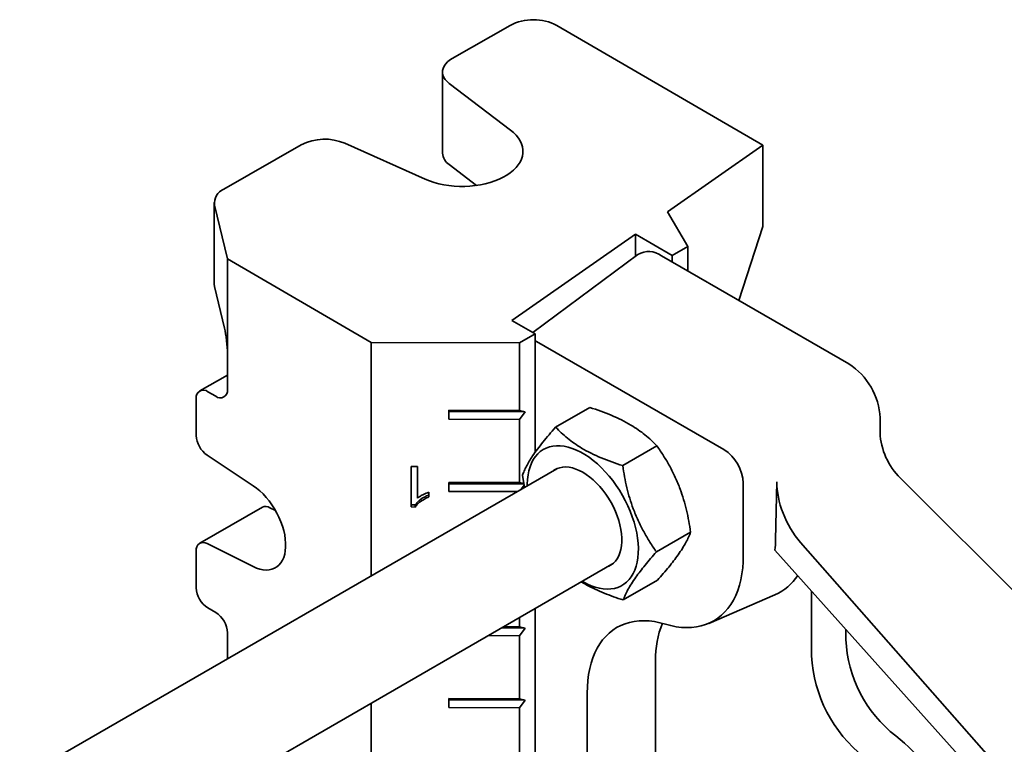
# Model space of a CAD drawing. Units: inches. Extents: x 0.1 to 8.4, y 0.1 to 10.9.
# Drawn here: x 6.5 to 6.9, y 9.1 to 9.4 of the extents above; entities that cross this region are included whole.
import ezdxf

# ---------------------------------------------------------------- set-up
doc = ezdxf.new("R2010")
doc.units = ezdxf.units.IN
doc.header["$MEASUREMENT"] = 0

msp = doc.modelspace()

# ---------------------------------------------------------------- linework, layer by layer
at = {"color": 7, "linetype": 'Continuous', "lineweight": 35}
for p, q in [((6.744031080533582, 9.39614516691979), (6.720672392506733, 9.382768631866394)), ((6.846287065184312, 9.347615106984982), (6.762971287231821, 9.396101144706233)), ((6.716711510226422, 9.377279646463988), (6.716711510226422, 9.34447220312929)), ((6.719443392675241, 9.372599974051052), (6.744280128233068, 9.353743495131214)), ((6.659629807755916, 9.347812119166248), (6.628347593199323, 9.32989811478881)), ((6.70971654139472, 9.333950387299863), (6.677253673472612, 9.34843970198619)), ((6.807684630489474, 9.320677518548182), (6.846287065184312, 9.347615106984982)), ((6.846287065184312, 9.347615106984982), (6.846287065184312, 9.314807663650285)), ((6.71944339267524, 9.339792530716357), (6.730513687597568, 9.331387771469585)), ((6.624386710919013, 9.324409129386405), (6.624386710919013, 9.29160168605171)), ((6.624513797675788, 9.32334655007677), (6.629728946576883, 9.301648412410277)), ((6.81601244092947, 9.306682501605914), (6.807684630489474, 9.320677518548182)), ((6.846287065184312, 9.314807663650285), (6.836579902929453, 9.284830889328118)), ((6.744776959134922, 9.27677922628081), (6.794817152257862, 9.311698322402584)), ((6.794817152257862, 9.311698322402584), (6.809673619705674, 9.303052526146683)), ((6.794817152257862, 9.311698322402584), (6.794817152257862, 9.302691753506142)), ((6.81601244092947, 9.306682501605914), (6.809673619705674, 9.303052526146683)), ((6.81601244092947, 9.306682501605914), (6.81601244092947, 9.296704232409496)), ((6.795776092248789, 9.303404341726276), (6.753284029472213, 9.271828493737612)), ((6.881042303680752, 9.25916329172457), (6.805280862839337, 9.302899440572215)), ((6.809673619705674, 9.303052526146683), (6.809673619705674, 9.3003635560111)), ((6.687892791562584, 9.26779966909544), (6.629728946576883, 9.301648412410277)), ((6.629728946576883, 9.301648412410277), (6.629728946576883, 9.26337306185313)), ((6.628578546083993, 9.273627322972603), (6.624513797675788, 9.290539106742074)), ((6.754208933997468, 9.271290240878404), (6.744776959134922, 9.27677922628081)), ((6.754208933997468, 9.271290240878404), (6.747870112773673, 9.267660265419172)), ((6.754208933997468, 9.271290240878404), (6.754208933997468, 9.223369926375556)), ((6.687892791562584, 9.26779966909544), (6.687892791562584, 9.173427210286713)), ((6.687892791562584, 9.26779966909544), (6.747870112773673, 9.267660265419172)), ((6.747870112773673, 9.267660265419172), (6.747870112773673, 9.240320729306926)), ((6.754773235611727, 9.268228734291624), (6.754208933997468, 9.268531054359183)), ((6.830534676453142, 9.22449258544398), (6.754773235611727, 9.268228734291624)), ((6.629728946576883, 9.26337306185313), (6.629728946576883, 9.2487919759266)), ((6.629728946576883, 9.254648100638521), (6.618541225154266, 9.24824136462641)), ((6.62501295914561, 9.246068561405353), (6.621868967524761, 9.247898223206157)), ((6.617152980093488, 9.24517480868491), (6.617152980093488, 9.23022505272121)), ((6.719298915774421, 9.240387136572483), (6.747870112773673, 9.240320729306926)), ((6.719298915774421, 9.23674186509085), (6.719298915774421, 9.240387136572483)), ((6.719298915774421, 9.240387136572483), (6.719307902744892, 9.23985307903067)), ((6.719307902744892, 9.23985307903067), (6.719298915774421, 9.23674186509085)), ((6.750111224509709, 9.239781483697492), (6.719307902744892, 9.23985307903067)), ((6.750111224509709, 9.239781483697492), (6.747870112773673, 9.240320729306926)), ((6.747870112773673, 9.236675457825292), (6.750111224509709, 9.239781483697492)), ((6.762477842597783, 9.233537459342685), (6.776308939099788, 9.241521981397963)), ((6.747870112773673, 9.236675457825292), (6.719298915774421, 9.23674186509085)), ((6.747870112773673, 9.236675457825292), (6.747870112773674, 9.211158557453864)), ((6.893669210487656, 9.231371820755761), (6.893669210487656, 9.237292847656764)), ((6.789596924485156, 9.21802138758169), (6.803428020987161, 9.226005909636967)), ((6.621540301709608, 9.222217216372057), (6.640146918884886, 9.209881856465998)), ((6.762932899554154, 9.216746942543818), (6.545724557763151, 9.091355235865395)), ((6.704064821658955, 9.217603145293117), (6.70662890344094, 9.21759718566672)), ((6.704064821658955, 9.201272329055401), (6.704064821658955, 9.217603145293117)), ((6.704070573320057, 9.202097019102764), (6.704070573320057, 9.217603131924685)), ((6.70662890344094, 9.21759718566672), (6.70662890344094, 9.20487144945584)), ((6.719298915774421, 9.21122496471942), (6.747870112773674, 9.211158557453864)), ((6.719298915774421, 9.207579693237788), (6.719298915774421, 9.21122496471942)), ((6.719298915774421, 9.21122496471942), (6.719307902744892, 9.210690907177607)), ((6.749597985335263, 9.210742805004971), (6.747870112773674, 9.211158557453864)), ((6.749022876720814, 9.21411457434969), (6.749861015023559, 9.209200704230504)), ((6.838387206800207, 9.18172943210174), (6.838387206800207, 9.210891603954803)), ((6.85197887154984, 9.21146160178943), (6.851432240172301, 9.187959399942704)), ((6.995779939303162, 9.119297688164982), (6.901977460818701, 9.212873831082511)), ((6.711244250648511, 9.207268470676196), (6.711244250648511, 9.205338346160922)), ((6.719307902744892, 9.210690907177607), (6.719298915774421, 9.207579693237788)), ((6.746941741954618, 9.207515443759583), (6.719298915774421, 9.207579693237788)), ((6.749618853851678, 9.210620456248321), (6.719307902744892, 9.210690907177607)), ((6.748535542101492, 9.208435524999892), (6.749713150687896, 9.21006760905794)), ((6.643896510049445, 9.201160321312749), (6.618541225154266, 9.18664041947582)), ((6.649173741150257, 9.199853901868183), (6.646895586604789, 9.20099515377975)), ((6.704070573320057, 9.202097019102764), (6.704064821658955, 9.201272329055401)), ((6.705715449306108, 9.201268492545909), (6.704064821658955, 9.201272329055401)), ((6.70572120096721, 9.202093182593272), (6.704070573320057, 9.202097019102764)), ((6.70572120096721, 9.202093182593272), (6.705715449306108, 9.201268492545909)), ((6.80326104049556, 9.1830824308277), (6.817092136997564, 9.191066952882975)), ((6.998227374595624, 9.031445864763887), (6.861522449375392, 9.18696277309461)), ((6.617152980093488, 9.18357386353432), (6.617152980093488, 9.16862410757062)), ((6.640146918884886, 9.177154182193032), (6.621540301709608, 9.186475251942825)), ((6.8511921338272, 9.183855606252525), (6.99501077105892, 9.02310696737072)), ((6.568761701814538, 9.053106561177353), (6.785252514121958, 9.178084046901843)), ((6.789806074618591, 9.163659545834705), (6.803637171120596, 9.17164406788998)), ((6.866028208643931, 9.167273062577774), (6.866028208643931, 9.141108330136374)), ((6.824373880989473, 9.15417702267402), (6.851198932901449, 9.165773358226678)), ((6.621868967524761, 9.160411707646968), (6.62501295914561, 9.158582045846165)), ((6.754208933997468, 9.160162969556833), (6.754208933997468, 8.785937348579619)), ((6.747870112773674, 9.156503645955228), (6.747870112773674, 9.15283421374774)), ((6.750111224509711, 9.152294968138303), (6.740617901003854, 9.15231703321507)), ((6.741539270242686, 9.152848928354942), (6.747870112773674, 9.15283421374774)), ((6.750111224509711, 9.152294968138303), (6.747870112773674, 9.15283421374774)), ((6.747870112773673, 9.149188942266106), (6.750111224509711, 9.152294968138303)), ((6.879848709565794, 9.151825643838333), (6.879848709565794, 9.147708641061863)), ((6.629728946576883, 9.150369645922515), (6.629728946576883, 9.139849937288819)), ((6.747870112773673, 9.149188942266106), (6.73525011202202, 9.149218274594789)), ((6.747870112773673, 9.149188942266106), (6.747870112773673, 9.123672041894677)), ((6.802893674609417, 9.13915796008616), (6.802893674609417, 8.952160437859634)), ((6.719298915774421, 9.123738449160234), (6.747870112773673, 9.123672041894677)), ((6.719298915774421, 9.1200931776786), (6.719298915774421, 9.123738449160234)), ((6.719298915774421, 9.123738449160234), (6.719307902744892, 9.12320439161842)), ((6.719307902744892, 9.12320439161842), (6.719298915774421, 9.1200931776786)), ((6.750111224509711, 9.12313279628524), (6.719307902744892, 9.12320439161842)), ((6.750111224509711, 9.12313279628524), (6.747870112773673, 9.123672041894677)), ((6.747870112773673, 9.120026770413043), (6.750111224509711, 9.12313279628524)), ((6.775252672765694, 8.938959816008655), (6.775252672765694, 9.125957338235182)), ((6.687892791562584, 9.121879475416259), (6.687892791562584, 8.735994632490776)), ((6.747870112773673, 9.120026770413043), (6.719298915774421, 9.1200931776786)), ((6.747870112773673, 9.120026770413043), (6.747870112773674, 9.094509870041614))]:
    msp.add_line(p, q, dxfattribs=at)
at = {"color": 7, "linetype": 'Continuous', "lineweight": 35, "flags": 128}
for points in [[(6.720672392506733, 9.382768631866394), (6.719602294900995, 9.382077567134088), (6.718683147423331, 9.381317540133445), (6.717928161316558, 9.380499475010481), (6.717348188272081, 9.379635130114364), (6.716951564454558, 9.378736928990365), (6.716743990683155, 9.377817781811705), (6.716728450491602, 9.376890899816901), (6.716905167244749, 9.375969605419815), (6.717271600928084, 9.375067140721725), (6.717822484656274, 9.374196477177756), (6.718549900376042, 9.37337012915342), (6.719443392675241, 9.372599974051052)], [(6.744280128233068, 9.353743495131214), (6.745500733378085, 9.35272772181801), (6.746563379087673, 9.351654413981635), (6.747459982094186, 9.350531735993734), (6.748183722173343, 9.349368227771775), (6.748729094023886, 9.348172739818118), (6.749091949144957, 9.34695436589657), (6.749269527392675, 9.345722373858505), (6.749260477975808, 9.344486135144738), (6.749064869730901, 9.343255053499437), (6.74868419059865, 9.342038493438302), (6.748121336305527, 9.340845709015142), (6.747380588336748, 9.339685773428716), (6.746467581368135, 9.338567510005284), (6.745389260404616, 9.337499425081871), (6.744153827951383, 9.3364896433008), (6.742770681619593, 9.33554584580765), (6.741250342641193, 9.334675211822802), (6.739604375836667, 9.333884364030991), (6.737845301644479, 9.333179318204278), (6.735986500881365, 9.332565437441636), (6.734042112957979, 9.332047391373273), (6.732026928324082, 9.331629120639972), (6.729956275961482, 9.331313806917674), (6.727845906780466, 9.33110384871529), (6.725711873806765, 9.33100084312989), (6.72357041007038, 9.331005573697986), (6.721437805125178, 9.331118004435384), (6.719330281138522, 9.331337280110908), (6.717263869493494, 9.331661732751915), (6.715254288842356, 9.332088894332127), (6.713316825538881, 9.332615515545262), (6.711466217359063, 9.333237590521655), (6.70971654139472, 9.333950387299863)], [(6.624513797675788, 9.290539106742074), (6.62438993978533, 9.291431923152226), (6.624386710919013, 9.29160168605171)], [(6.773305292873458, 9.171187062881517), (6.773461057685944, 9.171096518479738), (6.775160881370589, 9.170189563188243), (6.776850968619106, 9.169436466923251), (6.778521638764785, 9.168841543351968), (6.780163322360327, 9.168408200142736), (6.781766615990765, 9.168138919446212), (6.78332233613538, 9.168035243677842), (6.784821571770067, 9.168097766683037), (6.786255735408881, 9.168326130335684), (6.787616612292375, 9.168719026589462), (6.788896407440999, 9.169274204970213), (6.790087790304042, 9.169988485466442), (6.791183936748353, 9.170857776744159), (6.792178568146366, 9.171877099581643), (6.793065987339508, 9.17304061538999), (6.793841111271002, 9.174341659656019), (6.794499500101165, 9.175772780115995), (6.795037382638399, 9.177325779441524), (6.795451677940243, 9.178991762193109), (6.795740012960725, 9.180761185772417), (6.795900736142961, 9.182623915081425), (6.795932926879116, 9.184569280575339), (6.79583640078357, 9.18658613937678), (6.795611710749056, 9.188662939101178), (6.795260143779744, 9.190787784027787), (6.794783713619397, 9.192948503237291), (6.794185149216828, 9.195132720325732), (6.79346787909473, 9.197327924295426), (6.792636011711405, 9.199521541216834), (6.791694311927893, 9.20170100625088), (6.790648173715274, 9.20385383561922), (6.789503589258493, 9.205967698110193), (6.788267114633664, 9.208030485710879), (6.786945832255466, 9.210030382960706), (6.785547310309704, 9.211955934629337), (6.784079559403437, 9.21379611133119), (6.782550986680935, 9.215540372700763), (6.780970347668328, 9.217178727766887), (6.779346696122738, 9.218701792180116), (6.777689332173181, 9.220100841965417), (6.776007749050271, 9.221367863492315), (6.774311578709853, 9.222495599376247), (6.772610536662032, 9.223477590048194), (6.770914366321615, 9.224308210754517), (6.769232783198706, 9.224982703775032), (6.767575419249148, 9.225497205674797), (6.765951767703558, 9.225848769433524), (6.764371128690951, 9.226035381325842), (6.76284255596845, 9.226055972455727), (6.761374805062182, 9.225910424879055), (6.759976283116422, 9.225599572279165), (6.758655000738222, 9.225125195191596), (6.757418526113394, 9.224490010805347), (6.756273941656612, 9.223697657399063), (6.755227803443994, 9.222752673501297), (6.754286103660482, 9.221660471894241), (6.753454236277157, 9.220427308609791), (6.752736966155059, 9.219060247095562), (6.752138401752489, 9.217567117756113), (6.751661971592143, 9.21595647310108), (6.751310404622831, 9.214237538757189), (6.751085714588316, 9.212420160624696), (6.75098918849277, 9.210514748480962), (6.750985678305691, 9.209849958523511)], [(6.783989215817696, 9.177354760314094), (6.784887640245286, 9.177838718006727), (6.785820943497262, 9.178533510941536), (6.786654732216181, 9.179377394613931), (6.787382293225536, 9.180363574568776), (6.787997768631882, 9.18148411066494), (6.788496202989138, 9.18272998100464), (6.788873583196934, 9.18409115457246), (6.789126870811735, 9.185556671999192), (6.789254026510597, 9.187114733800223), (6.789254026510597, 9.18875279537806), (6.789126870811735, 9.19045766802404), (6.788873583196934, 9.192215625106067), (6.788496202989137, 9.19401251258738), (6.787997768631882, 9.19583386298653), (6.787382293225536, 9.19766501186104), (6.786654732216181, 9.199491215876874), (6.785820943497262, 9.201297771513083), (6.784887640245286, 9.203070133445923), (6.783862336869263, 9.204794031659244), (6.78275328850911, 9.206455586338265), (6.781569424570113, 9.208041419621694), (6.780320276828606, 9.209538763312382), (6.779015902687718, 9.210935561679358), (6.777666804201071, 9.212220568523476), (6.776283843516424, 9.213383437725199), (6.774878155420041, 9.214414806545468), (6.773461057685943, 9.215306371008982), (6.772043959951845, 9.216050952762908), (6.770638271855462, 9.21664255687277), (6.769255311170815, 9.217076420090137), (6.767906212684169, 9.217349049203488), (6.766601838543281, 9.217458249163503), (6.765352690801774, 9.217403140756318), (6.764168826862776, 9.217184167682419), (6.763059778502623, 9.216803092984247), (6.7620344751266, 9.216262984851202), (6.761669601249962, 9.21601765595611)], [(6.640146918884886, 9.209881856465998), (6.641506946478398, 9.20890317160446), (6.642844989453068, 9.20778568950386), (6.644148508997795, 9.206539882097635), (6.645405289820814, 9.205177423856654), (6.646603554619278, 9.203711082387663), (6.647732074444466, 9.20215459878795), (6.648780273928338, 9.2005225588774), (6.649738330385399, 9.198830256514682), (6.650597265861153, 9.197093550278368), (6.651349031264595, 9.19532871485607), (6.651986581796296, 9.193552288534228), (6.652503942965274, 9.191780918217685), (6.652896266576003, 9.190031203431424), (6.653159876160882, 9.188319540766281), (6.653292301432444, 9.186661970226375), (6.653292301432444, 9.185074024918096), (6.653159876160882, 9.183570585489248), (6.652896266576003, 9.182165740682384), (6.652503942965274, 9.180872655309091), (6.651986581796296, 9.179703446882435), (6.651349031264595, 9.178669072063656), (6.650597265861153, 9.177779223987201), (6.649738330385399, 9.177042241426307), (6.648780273928338, 9.176465030650265), (6.647732074444466, 9.176053000705737), (6.646603554619278, 9.175810012728531), (6.645405289820814, 9.175738343760866), (6.644148508997795, 9.175838665413195), (6.642844989453068, 9.176110037570536), (6.641506946478398, 9.176549917202296), (6.640146918884886, 9.177154182193032)], [(6.806850160096219, 9.153870081336795), (6.809058145951751, 9.153275738801764), (6.811229876801423, 9.152843333578808), (6.813358605242641, 9.152574209118068), (6.815437717478025, 9.152469201568783), (6.817460753863976, 9.152528637181417), (6.819421428980293, 9.152752331294046), (6.821313651158495, 9.15313958890607), (6.823131541408179, 9.15368920683754), (6.824869451682586, 9.154399477467344), (6.826521982426661, 9.155268194038648), (6.828083999353055, 9.156292657515129), (6.829550649393967, 9.157469684966676), (6.830917375779259, 9.15879561945851), (6.832179932193988, 9.160266341413001), (6.833334395971391, 9.16187728140888), (6.834377180280307, 9.163623434378096), (6.835305045269192, 9.165499375156163), (6.836115108132088, 9.167499275337747), (6.836804852065283, 9.169616921385074), (6.837372134086834, 9.171845733932923), (6.837815191694639, 9.174178788230204), (6.838132648342406, 9.176608835654646), (6.838323517716472, 9.179128326233698), (6.838387206800207, 9.18172943210174)], [(6.775252672765694, 9.125957338235182), (6.775316483909309, 9.128563429112436), (6.775507719083783, 9.131087748285319), (6.775825784135971, 9.133522452886135), (6.776269690861948, 9.135859978472842), (6.776838060077273, 9.138093062531214), (6.777529125902015, 9.1402147670389), (6.778340741247217, 9.142218500021352), (6.77927038448572, 9.144098036032576), (6.780315167286681, 9.14584753549712), (6.781471843589395, 9.147461562853195), (6.782736819688549, 9.148935103440554), (6.784106165399606, 9.150263579080649), (6.785575626269581, 9.1514428623007), (6.787140636795298, 9.152469289157423), (6.788796334608073, 9.153339670620635), (6.790537575580718, 9.154051302481319), (6.792358949809948, 9.154601973753403), (6.794254798424547, 9.154989973543126), (6.796219231167048, 9.155214096364645), (6.798246144694312, 9.155273645885398), (6.800329241540156, 9.155168437089555), (6.802462049681097, 9.15489879685284), (6.804637942644439, 9.154465562926967), (6.806850160096219, 9.153870081336795)]]:
    msp.add_lwpolyline(points, dxfattribs=at)
at = {"color": 7, "linetype": 'Continuous', "lineweight": 35}
for centre, radius, start, end in [((6.753458854733029, 9.37791137636487), 0.0205269102486597, 62.39245196517281, 117.3412064325497), ((6.669116230373599, 9.32918479783686), 0.02090381099200751, 67.09027119805972, 116.9885909662877), ((6.722705872736501, 9.344834330171599), 0.006005290825348232, 183.4571091998282, 237.0936417528378), ((6.630692782898876, 9.324128276043467), 0.006228238424639052, 112.1196136800715, 187.2103918294219), ((6.800159392945358, 9.29620386892553), 0.008429717287715762, 52.58747939138301, 121.3310396598369), ((6.866327744287889, 9.23608754080656), 0.02736802036238972, 2.524162815176909, 57.47583733045518), ((6.62003734673706, 9.24562502484018), 0.002919291955426672, 51.1400042731845, 188.8716202212063), ((6.62684485163616, 9.248341289278422), 0.002919096107008857, 231.130057503768, 8.88156699061239), ((6.921553328937711, 9.232780996241667), 0.02791970338823093, 182.8930868821172, 225.4807502140399), ((6.627530849100423, 9.230705086512705), 0.01038896518264004, 182.6483587192333, 234.7864186424348), ((6.821338394165341, 9.210115788367903), 0.01706645546338326, 2.605478485650619, 57.39452165996944), ((6.645244244253969, 9.198321311821902), 0.003142668034515189, 58.30087020675645, 115.3946209141662), ((6.619986464065565, 9.184057051978312), 0.002874387324705361, 57.27683746348946, 189.6774469425172), ((6.842667355589815, 9.185273888469679), 0.02128517068718403, 293.6296128274012, 326.535747806761), ((6.627425555306985, 9.169062872200714), 0.01028194125238866, 182.4457441445565, 237.2876256760759), ((6.619455552049089, 9.14993041079951), 0.01028277990705711, 2.448168535410196, 57.28520128524864), ((6.841073197569582, 9.139861783647193), 0.03818600975580966, 157.9403505956176, 181.0561041446871), ((6.932780419232675, 9.150301470112463), 0.05299517573086064, 182.8043589155841, 231.7984476638978), ((6.921585787004826, 9.143829785839609), 0.05562419288827136, 182.8043589155791, 231.7984476638966), ((6.846479100023373, 9.040866180932799), 0.08637487992898098, 2.897895657142245, 51.70491092233239)]:
    msp.add_arc(centre, radius, start, end, dxfattribs=at)
for centre, major_axis, ratio, start_param, end_param in [((6.628578546083994, 9.268159415750151), (-0.0007684432818004793, 0.007266291768884158), 0.1178187289360151, 3.980899358777166, 5.551695685572259), ((6.867211796864016, 9.201355289480288), (-0.01000804908226538, 0.02086686138231286), 0.5507539491154541, 0.8252220678993839, 2.042529802094697), ((6.81188914685945, 9.214194337910751), (-0.02597985682837489, 0.0541682066818332), 0.5507539491154437, 3.881905447628102, 3.966814721489171)]:
    msp.add_ellipse(centre, major_axis=major_axis, ratio=ratio, start_param=start_param, end_param=end_param, dxfattribs=at)
for points, knots in [([(6.776308939099788, 9.241521981397963), (6.777799936880954, 9.24103596289633), (6.780781510868806, 9.240064063313122), (6.785076603461706, 9.23839639056407), (6.789165746256518, 9.236531649389516), (6.792790390157915, 9.23455184943679), (6.795929524678591, 9.232511810632934), (6.79865746310716, 9.230451103543995), (6.80116804232068, 9.228281355381357), (6.802674646216724, 9.2267644404323), (6.803428020987161, 9.226005909636967)], [0, 0, 0, 0, 0.132306873880567, 0.2645763384488431, 0.3998048156828754, 0.535008890593248, 0.6501981109356465, 0.7654052993877514, 0.8826913104476728, 1, 1, 1, 1]), ([(6.762477842597783, 9.233537459342685), (6.761577199074503, 9.232513960309669), (6.759776166679306, 9.230467251631634), (6.757299002786906, 9.227486531964727), (6.755062055470456, 9.22461525540937), (6.753222493307137, 9.22203062392191), (6.751771982010148, 9.21975285917474), (6.750637670153031, 9.217738660024503), (6.749713513753536, 9.215851927312684), (6.749253103901317, 9.214693729325832), (6.749022876720814, 9.21411457434969)], [0, 0, 0, 0, 0.1323064631865845, 0.2645755175425913, 0.3998035520826452, 0.535007184343462, 0.6501968176779869, 0.7654044192681259, 0.8826908702104576, 1, 1, 1, 1]), ([(6.789596924485156, 9.21802138758169), (6.78810592670399, 9.218507406083322), (6.785124352716138, 9.219479305666528), (6.780829260123238, 9.221146978415582), (6.776740117328426, 9.223011719590136), (6.773115473427029, 9.224991519542861), (6.769976338906353, 9.227031558346718), (6.767248400477785, 9.229092265435657), (6.764737821264265, 9.231262013598297), (6.76323121736822, 9.232778928547352), (6.762477842597783, 9.233537459342685)], [0, 0, 0, 0, 0.132306873880568, 0.2645763384488429, 0.3998048156828762, 0.535008890593248, 0.6501981109356464, 0.7654052993877513, 0.8826913104476739, 1, 1, 1, 1]), ([(6.803428020987161, 9.226005909636967), (6.804337700603757, 9.224680739133612), (6.806156802630788, 9.22203077281049), (6.808661792231593, 9.217779026330254), (6.810927089859327, 9.213281502088018), (6.812793975452867, 9.208764300412044), (6.814270334004011, 9.204323954518427), (6.815429039186924, 9.199997959183337), (6.816377478553, 9.195573163908307), (6.816853902163746, 9.192569120027207), (6.817092136997564, 9.191066952882975)], [0, 0, 0, 0, 0.132306447117794, 0.2645754854238577, 0.3998035026430961, 0.5350071175848357, 0.650196767078063, 0.7654043848326126, 0.8826908529857591, 1, 1, 1, 1]), ([(6.80326104049556, 9.1830824308277), (6.802351360878964, 9.184407601331053), (6.800532258851933, 9.187057567654179), (6.798027269251127, 9.191309314134411), (6.795761971623394, 9.195806838376647), (6.793895086029853, 9.200324040052621), (6.79241872747871, 9.204764385946238), (6.791260022295796, 9.20909038128133), (6.79031158292972, 9.213515176556358), (6.789835159318974, 9.216519220437458), (6.789596924485156, 9.21802138758169)], [0, 0, 0, 0, 0.1323064471177957, 0.2645754854238574, 0.3998035026430976, 0.5350071175848354, 0.6501967670780628, 0.7654043848326127, 0.8826908529857606, 0.9999999999999999, 0.9999999999999999, 0.9999999999999999, 0.9999999999999999]), ([(6.70662890344094, 9.20487144945584), (6.707011525422081, 9.205151104603019), (6.70777698836184, 9.205710574946147), (6.709320674048293, 9.206527225045795), (6.710514773572856, 9.206987368434287), (6.711244250648511, 9.207268470676196)], [0, 0, 0, 0, 0.2799933388820777, 0.5601469200855449, 1, 1, 1, 1]), ([(6.711244250648511, 9.205338346160922), (6.710619682197938, 9.205066950603076), (6.709370634633486, 9.204524198307116), (6.707843938363705, 9.203503189785966), (6.706561060256142, 9.20244310468116), (6.705997219763046, 9.201659891212236), (6.705715449306108, 9.201268492545909)], [0, 0, 0, 0, 0.2800839874333225, 0.5601279123618784, 0.7801808124002603, 1, 1, 1, 1]), ([(6.711250002309613, 9.206163036208284), (6.710625433859041, 9.205891640650437), (6.709376386294588, 9.205348888354479), (6.707849690024806, 9.204327879833329), (6.706566811917242, 9.203267794728523), (6.706002971424147, 9.202484581259599), (6.70572120096721, 9.202093182593272)], [0, 0, 0, 0, 0.2800839874333341, 0.5601279123618831, 0.7801808124002493, 1, 1, 1, 1]), ([(6.817092136997564, 9.191066952882975), (6.81683015358819, 9.190412144485917), (6.816306260843622, 9.189102712834806), (6.815203244606291, 9.186915271723763), (6.813792524049084, 9.184520965723916), (6.812116571510043, 9.182030784062128), (6.810241516751268, 9.179507935591221), (6.808237336981134, 9.176991572383665), (6.806037192123971, 9.17436822721447), (6.804437229678964, 9.172552179518524), (6.803637171120596, 9.17164406788998)], [0, 0, 0, 0, 0.1323064631865845, 0.2645755175425908, 0.3998035520826452, 0.5350071843434621, 0.6501968176779869, 0.765404419268125, 0.882690870210457, 1, 1, 1, 1]), ([(6.789806074618591, 9.163659545834705), (6.790068058027966, 9.164314354231763), (6.790591950772534, 9.165623785882874), (6.791694967009865, 9.167811226993916), (6.793105687567071, 9.170205532993766), (6.794781640106112, 9.172695714655552), (6.796656694864888, 9.175218563126458), (6.798660874635022, 9.177734926334015), (6.800861019492185, 9.180358271503211), (6.802460981937192, 9.182174319199154), (6.80326104049556, 9.1830824308277)], [0, 0, 0, 0, 0.132306463186585, 0.2645755175425914, 0.3998035520826453, 0.5350071843434622, 0.6501968176779874, 0.7654044192681259, 0.8826908702104576, 1, 1, 1, 1]), ([(6.77293371425609, 9.170972555111636), (6.773652535053213, 9.170528810251286), (6.775388195071675, 9.169457346799488), (6.778459874177837, 9.167943981659478), (6.782048104773935, 9.166380206874699), (6.785837234065616, 9.164948470651161), (6.788483042509995, 9.164089215128538), (6.789806074618591, 9.163659545834705)], [0, 0, 0, 0, 0.1490230157904355, 0.3598300040476649, 0.5706698756170726, 0.7853141859331966, 1, 1, 1, 1])]:
    msp.add_open_spline(points, degree=3, knots=knots, dxfattribs=at)

doc.saveas('drawing.dxf')
